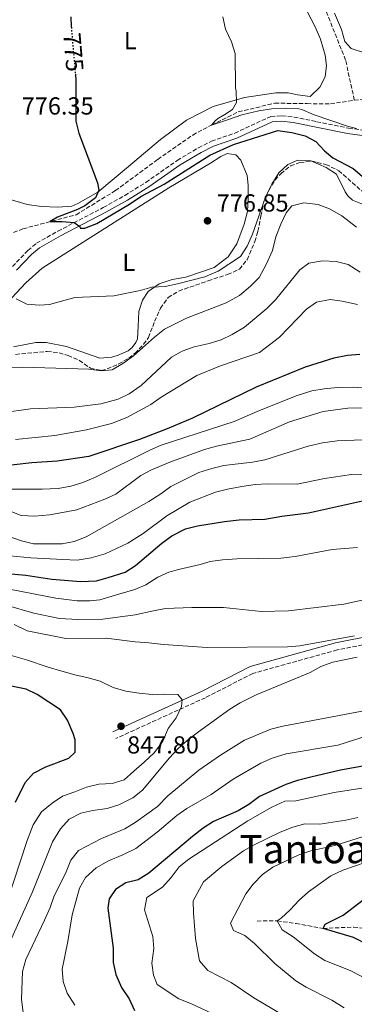
# Model space of a CAD drawing. Units: metres. Extents: x 651591 to 655049, y 4739354 to 4741742.
# Drawn here: x 651960 to 652096, y 4740760 to 4741160 of the extents above; entities that cross this region are included whole.
import ezdxf
from ezdxf.enums import TextEntityAlignment as Align

# ---------------------------------------------------------------- set-up
doc = ezdxf.new("R2010")
doc.units = ezdxf.units.M
doc.header["$MEASUREMENT"] = 0
doc.linetypes.add('DGN Style 3', pattern=[2.435891, 1.739922, -0.695969])
doc.linetypes.add('DGN Style 5', pattern=[1.217945, 0.521977, -0.695969])
for name, color, linetype, lineweight in [('Barranco lineal', 142, 'DGN Style 3', 13), ('Camino', 7, 'DGN Style 3', 0), ('Cota de curva de nivel directora', 7, 'Continuous', 0), ('Cota de punto acotado terreno', 7, 'Continuous', 0), ('Curva de nivel directora', 30, 'Continuous', 30), ('Curva de nivel directora no vista', 30, 'DGN Style 5', 30), ('Curva de nivel intermedia', 30, 'Continuous', 0), ('Etiqueta de uso rústico', 92, 'Continuous', 0), ('Línea de cambio de uso (parcela vista)', 92, 'Continuous', 0), ('Margen derecho', 7, 'Continuous', 0), ('Punto acotado terreno (símbolo)', 7, 'Continuous', 0), ('Texto de Área (paraje) menor', 7, 'Continuous', 0), ('Zona arbolada', 92, 'DGN Style 3', 0)]:
    doc.layers.add(name, color=color, linetype=linetype, lineweight=lineweight)
doc.styles.add('Style-Arial', font='arial.ttf')

# ---------------------------------------------------------------- blocks, each defined once
blk = doc.blocks.new('5PATER')
at = {"layer": 'Punto acotado terreno (símbolo)', "linetype": 'Continuous', "lineweight": 0}
h = blk.add_hatch(color=51, dxfattribs=at)
edge = h.paths.add_edge_path()
edge.add_ellipse((0, 0), major_axis=(-0.11, -0.111), ratio=0.999422, start_angle=0, end_angle=360)

msp = doc.modelspace()

# ---------------------------------------------------------------- linework, layer by layer
at = {"layer": 'Barranco lineal', "color": 142, "linetype": 'DGN Style 3', "lineweight": 13}
for points in [[(652095.6, 4741127.76, 765), (652092.1, 4741144.02, 766.54), (652083.35, 4741165.9, 768.56), (652066.4, 4741191.06, 770.41), (652056.55, 4741213.49, 772.99), (652046.16, 4741246.86, 775), (652035.22, 4741273.12, 779.68), (652021, 4741298.83, 786.37), (652013.89, 4741315.79, 790), (652007.33, 4741327.82, 795), (651998.58, 4741336.03, 797.56), (651978.34, 4741344.78, 804.1), (651963.58, 4741350.25, 808.57), (651951.54, 4741355.18, 810), (651945.53, 4741366.12, 814.04), (651941.15, 4741379.25, 818.05), (651938.42, 4741396.2, 822.02), (651938.42, 4741429.03, 829.42)], [(652095.6, 4741127.76, 765), (652104.92, 4741128.31, 764.6), (652115.59, 4741130.13, 764.4), (652130.81, 4741132.64, 763.5), (652147.52, 4741133.67, 762.59), (652164.28, 4741136.12, 760), (652186.32, 4741138.04, 759.1), (652207.83, 4741140.17, 756.99), (652233.32, 4741143.01, 755), (652251.59, 4741143.36, 753.8), (652269.3, 4741141.93, 753.09), (652284.27, 4741138.77, 752.09), (652294.87, 4741139.45, 750), (652313.08, 4741142.59, 748.29), (652336.43, 4741145.92, 746.69), (652359.59, 4741146.66, 744.99), (652376.6, 4741145.22, 745)], [(651922.26, 4741028.18, 782), (651928.89, 4741037.53, 780), (651934.26, 4741046.63, 780), (651941.52, 4741055.87, 780), (651946.52, 4741065.55, 779.64), (651952.77, 4741072.19, 778.16), (651961.13, 4741075.44, 776.75), (651982.7, 4741081.17, 775), (651998.7, 4741090.99, 775), (652015.88, 4741103.7, 773.8), (652030.04, 4741113.59, 771.21), (652037.66, 4741117.65, 770), (652048.55, 4741123.01, 770), (652063.4, 4741126.54, 770), (652076.42, 4741126.33, 769.49), (652085.94, 4741126.25, 767.27), (652095.6, 4741127.76, 765)], [(652056.14, 4740794.09, 806.94), (652064.32, 4740794.15, 805), (652071.96, 4740793.07, 803.39), (652082.93, 4740791.09, 800), (652095.33, 4740791.62, 798.7), (652111, 4740789.74, 795), (652118.73, 4740788.13, 792.39), (652129.31, 4740783.69, 790), (652140.5, 4740781, 787.99), (652150.72, 4740778.6, 785), (652183.16, 4740771.27, 781.69), (652196.18, 4740769, 780), (652211.78, 4740762.19, 777.59), (652224.67, 4740755.41, 775)]]:
    msp.add_polyline3d(points, dxfattribs=at)
at = {"layer": 'Camino', "color": 7, "linetype": 'DGN Style 3', "lineweight": 0}
for points in [[(651956.88, 4741060.14, 776.72), (651963.1, 4741066.65, 776.21), (651966.65, 4741069.58, 775.97), (651975.33, 4741074.5, 775.33), (651993.77, 4741084.11, 774.57), (652002.48, 4741089.01, 774.24), (652011.03, 4741094.34, 773.85), (652023.79, 4741103.28, 773.07), (652032.37, 4741108.41, 773.09), (652037.63, 4741111.06, 773.07), (652047.07, 4741114.33, 772.7), (652061.72, 4741121.15, 771.86), (652066.18, 4741121.34, 771.76), (652071.15, 4741120.88, 771.39), (652080.32, 4741119.01, 770.96), (652093.29, 4741116.36, 770.36), (652106.93, 4741114.5, 769.46)], [(652374.7, 4740922.43, 822.17), (652355.12, 4740914.59, 825), (652331.87, 4740905.54, 828.59), (652324.67, 4740903.48, 830.22), (652309.42, 4740902, 833.15), (652284.88, 4740897.9, 835.67), (652274.23, 4740897.64, 836.81), (652254.3, 4740900.13, 835.68), (652232.07, 4740906.73, 835), (652215.1, 4740910.08, 835), (652195.66, 4740911.76, 835), (652165.24, 4740912.48, 837.1), (652145.95, 4740912.72, 840), (652120.48, 4740910.56, 840), (652088.65, 4740904.29, 840), (652054.42, 4740894.72, 840), (652035.17, 4740884.85, 842.29), (651998.87, 4740868.28, 847.47)]]:
    msp.add_polyline3d(points, dxfattribs=at)
at = {"layer": 'Curva de nivel directora', "color": 30, "linetype": 'Continuous', "lineweight": 30, "flags": 128}
for points, elevation in [([(651980.8, 4741157.42), (651980.74, 4741161.68)], 775), ([(651982.42, 4741138.28), (651982.65, 4741135.69), (651982.67, 4741119.2), (651983.88, 4741114.34), (651991.41, 4741094.13), (651992, 4741091.21), (651990.54, 4741088.02), (651986.21, 4741084.79), (651983.28, 4741083.3), (651975.21, 4741080.22), (651972.2, 4741078.45), (651977.08, 4741078.49), (651981.96, 4741077.98), (651984.18, 4741076.46), (651984.35, 4741075.69), (651986.25, 4741075.71), (651991.12, 4741077.68), (652004.45, 4741085.51), (652009.04, 4741088.58), (652018.42, 4741093.66), (652037.02, 4741105.43), (652046.58, 4741109.68), (652064.55, 4741115.44), (652070.2, 4741114.67), (652075.66, 4741113.23), (652079.99, 4741110.96), (652083.47, 4741107.1), (652086.94, 4741104.25), (652095.19, 4741100.02), (652099.75, 4741096.07)], 775), ([(652097.85, 4741024.36), (652092.88, 4741023.9), (652087.35, 4741022.85), (652075.67, 4741019.27), (652055.77, 4741011.05), (652029.91, 4740998.46), (652019.73, 4740994.21), (652008.43, 4740989.84), (651987.94, 4740982.95), (651975.08, 4740980.95), (651964.81, 4740980.32), (651936, 4740977.04)], 800), ([(651945.93, 4740936.21), (651962.37, 4740934.72), (651972.85, 4740933.1), (651978.05, 4740932.63), (651984.48, 4740932.16), (651990.94, 4740932.42), (651995.79, 4740933.66), (652002.62, 4740935.92), (652006.82, 4740938.63), (652017.5, 4740947.67), (652021.54, 4740950.6), (652027.1, 4740953.51), (652031.94, 4740954.78), (652042.89, 4740956.43), (652048.94, 4740957.1), (652059.37, 4740957.47), (652066.17, 4740958.7), (652077.09, 4740959.96), (652100.1, 4740965.18)], 825), ([(651958.09, 4740842.42), (651962.11, 4740850.42), (651965.39, 4740854.23), (651970.44, 4740856.78), (651979.78, 4740860.27), (651982.29, 4740862.74), (651982.34, 4740867.74), (651981.5, 4740870.33), (651979.19, 4740875.78), (651976.45, 4740879.95), (651966.96, 4740886.15), (651962.44, 4740888.29), (651952.47, 4740890.31)], 850), ([(652100.54, 4740857.34), (652090, 4740855.37), (652077.99, 4740852.61), (652072.56, 4740851.17), (652067.85, 4740849.52), (652057.12, 4740844.71), (652052.83, 4740841.49)], 825), ([(652052.83, 4740841.49), (652048.54, 4740838.93), (652038.52, 4740834.48), (652034.27, 4740831.84), (652029.91, 4740828.4), (652012.23, 4740813.49), (652007.94, 4740810.83), (652002.92, 4740809.65), (651998.71, 4740806.96), (651996.15, 4740803.17), (651995.62, 4740799.31), (651997.73, 4740783.06), (651997.83, 4740777.2), (651998.82, 4740772.31), (652001.15, 4740767.02), (652004.28, 4740762.48), (652006.43, 4740757.77)], 825), ([(652101.64, 4740784.13), (652095.24, 4740787.36), (652082.93, 4740791.09), (652083.79, 4740792.8), (652091.12, 4740796.51), (652103.79, 4740806.23)], 800)]:
    msp.add_lwpolyline(points, dxfattribs=dict(at, elevation=elevation))
at = {"layer": 'Curva de nivel directora no vista', "color": 30, "linetype": 'DGN Style 5', "lineweight": 30, "elevation": 775, "flags": 128}
msp.add_lwpolyline([(651980.8, 4741157.42), (651980.81, 4741156.68), (651982.42, 4741138.28)], dxfattribs=at)
at = {"layer": 'Curva de nivel intermedia', "color": 30, "linetype": 'Continuous', "lineweight": 0, "flags": 128}
for points, elevation in [([(652042.29, 4741161.69), (652043.41, 4741156.57), (652045.77, 4741151.51), (652047.25, 4741146.69), (652047.43, 4741132.82), (652047.72, 4741131.43), (652047.87, 4741126.83), (652046.12, 4741123.99), (652043.14, 4741121.92), (652040.47, 4741120.38), (652039.33, 4741119.51), (652037.66, 4741117.65), (652044.17, 4741119.78), (652050.04, 4741121.83), (652056.88, 4741123.47), (652062.01, 4741124.19), (652067.8, 4741124.51), (652073.06, 4741124.17), (652074.32, 4741123.9), (652079.27, 4741121.84), (652093.28, 4741117.04), (652096.51, 4741116.2)], 770), ([(651958.34, 4741046.97), (651962.67, 4741044.8), (651967.81, 4741044.39), (651971.91, 4741044.68), (651982.21, 4741047.5), (651998.01, 4741048.21), (652008.67, 4741050.4), (652013.49, 4741051.75), (652018.93, 4741052.05), (652023.9, 4741053.03), (652035.01, 4741055.95), (652040.33, 4741058.21), (652049.38, 4741064.2), (652052.2, 4741068.34), (652054.36, 4741073.23), (652059.56, 4741088.28), (652062.13, 4741093.62), (652065, 4741098.21), (652068.68, 4741101.61), (652072.67, 4741103.34), (652078.01, 4741103.13), (652084.13, 4741100.37), (652088.33, 4741097.69), (652091.94, 4741090.53), (652093.05, 4741088.81), (652094.92, 4741087.06), (652100.23, 4741084.97)], 780), ([(651955.29, 4741018.97), (651961.12, 4741019.18), (651987.92, 4741018.4), (651992.89, 4741017.79), (651997.41, 4741018.14), (652001.69, 4741020.69), (652005.98, 4741023.76), (652014.48, 4741031.47), (652018.62, 4741034.61), (652027.55, 4741039.11), (652043.6, 4741045.4), (652049.02, 4741048.31), (652053.51, 4741052.11), (652056.97, 4741055.72), (652059.85, 4741060.98), (652062.41, 4741066.65), (652063.8, 4741072.21), (652065.79, 4741077.4), (652067.97, 4741081.9), (652070.25, 4741084.75), (652075.07, 4741086.03), (652080.92, 4741085.38), (652085.57, 4741083.56), (652090.52, 4741080.78), (652096.47, 4741076.16)], 785), ([(651952.74, 4741000.67), (651964.18, 4741002.22), (651981.94, 4741002.9), (651992.71, 4741004.28), (651999.75, 4741006.21), (652004.27, 4741008.34), (652009.07, 4741011.73), (652021.47, 4741023.23), (652025.83, 4741025.7), (652030.59, 4741027.43), (652036.66, 4741028.81), (652041.58, 4741030.31), (652046.1, 4741032.46), (652051.01, 4741035.45), (652060.13, 4741043.02), (652063.58, 4741046.64), (652073.47, 4741058.85), (652077.2, 4741061.53), (652082.72, 4741062.39), (652088.19, 4741062.11), (652093.07, 4741060.98), (652098.04, 4741057.8)], 790), ([(651958.18, 4740989.84), (651974.14, 4740991.47), (651986.88, 4740993.74), (651997.14, 4740996.36), (652003.28, 4740998.78), (652013.04, 4741004.11), (652017.22, 4741007.08), (652031.71, 4741015.78), (652041.35, 4741019.8), (652057.09, 4741025.14), (652065.26, 4741031.4), (652076.23, 4741042.74), (652080.32, 4741045.62), (652085.78, 4741046.71), (652090.74, 4741046.07), (652096.87, 4741044.64)], 795), ([(651944.87, 4740969.63), (651968.93, 4740969.56), (651975.42, 4740969.88), (651980.62, 4740970.91), (651985.4, 4740972.38), (651990.62, 4740974.48), (652012.66, 4740985.52), (652017.25, 4740987.51), (652046.9, 4740997.17), (652057.14, 4741001.65), (652072.46, 4741007.75), (652078.41, 4741009.55), (652083.32, 4741010.47), (652088.86, 4741010.98), (652095.18, 4741011.04), (652100.78, 4741010.69)], 805), ([(651949.81, 4740963.16), (651960.42, 4740958.89), (651965.87, 4740958.59), (651972.06, 4740959.2), (651983.04, 4740961.26), (651994.32, 4740965.52), (651998.85, 4740967.62), (652008.93, 4740975.15), (652013.34, 4740977.52), (652020.7, 4740980.56), (652034.86, 4740985.76), (652039.68, 4740987.08), (652053.25, 4740989.98), (652069.33, 4740996.94), (652082.93, 4741001.25), (652093, 4741002.5), (652106.92, 4741002.68)], 810), ([(651949.6, 4740952.48), (651960.61, 4740948.6), (651965.46, 4740947.39), (651977.01, 4740947.46), (651981.93, 4740948.36), (651986.79, 4740950.26), (652012.3, 4740964.67), (652017.16, 4740967.68), (652021.1, 4740970.76), (652032.49, 4740976.45), (652037.81, 4740978.09), (652042.69, 4740979.18), (652054.34, 4740980.65), (652059.25, 4740981.59), (652076.83, 4740987.07), (652082.72, 4740988.48), (652088.65, 4740989.25), (652099.07, 4740989.72)], 815), ([(651947.11, 4740943.36), (651964.33, 4740941.68), (651977.31, 4740941.01), (651983.09, 4740940.82), (651988.88, 4740941.66), (651994.51, 4740943.34), (652003.76, 4740947.64), (652009.89, 4740951.67), (652019.49, 4740958.75), (652028.86, 4740964.36), (652039.34, 4740968.38), (652044.17, 4740969.69), (652049.91, 4740970.77), (652055.38, 4740971.48), (652060.37, 4740971.74), (652072.39, 4740971.6), (652083.56, 4740973.91), (652094.43, 4740975.55), (652101.74, 4740975.77)], 820), ([(652096.91, 4740945.98), (652086.66, 4740945.05), (652071.68, 4740942.19), (652065.75, 4740941.59), (652047.98, 4740941.31), (652042.1, 4740940.9), (652037.15, 4740940.24), (652033.1, 4740939.02), (652024.27, 4740937.04), (652020.36, 4740935.92), (652015.89, 4740933.87), (652011.05, 4740930.8), (652006.54, 4740928.85), (652000.07, 4740926.97), (651992.29, 4740924.63), (651988.23, 4740924.2), (651983.21, 4740924.25), (651974.46, 4740925.26), (651956.38, 4740928.88)], 830), ([(652109.9, 4740926.92), (652091.32, 4740922.92), (652068.96, 4740920.2), (652057.91, 4740919.95), (652042.5, 4740921.54), (652029.71, 4740921.57), (652018.94, 4740921.15), (652014.07, 4740920.21), (652006.64, 4740918.52), (651993.63, 4740916.84), (651983.37, 4740916.63), (651976.01, 4740917.1), (651965.55, 4740919.25), (651954.34, 4740922.52)], 835), ([(652095.71, 4740910.05), (652073.52, 4740905.99), (652068.54, 4740905.49), (652035.97, 4740905.28), (652018.16, 4740906.45), (652012.2, 4740907.21), (652006.7, 4740907.52), (651994.98, 4740909.05), (651978.54, 4740908.95), (651962.88, 4740912.09), (651957.65, 4740914.66)], 840), ([(651955.06, 4740902.48), (651962.66, 4740900.19), (651971.37, 4740897.28), (651976.88, 4740895.59), (651982.18, 4740894.15), (651987.68, 4740892.92), (651992.52, 4740891.53), (651997.78, 4740889.01), (652002.93, 4740887.47), (652008.38, 4740886.75), (652013.57, 4740886.13), (652018.71, 4740886.28), (652023.95, 4740886.18), (652025.71, 4740883.98), (652025.48, 4740881.31), (652023.37, 4740876.72), (652020.02, 4740872.33), (652017.86, 4740867.17), (652014.57, 4740862.52), (652010.29, 4740858.68), (652006.16, 4740855), (652002.19, 4740851.52), (651997.38, 4740849.98), (651991.89, 4740849.73), (651986.97, 4740848.55), (651982.21, 4740846.66), (651977.25, 4740844.87), (651972.96, 4740842.05), (651968.63, 4740838.47), (651965.24, 4740833.15), (651964.65, 4740831.42), (651962.85, 4740826.76), (651954.71, 4740801.99)], 845), ([(652082.07, 4740897.5), (652086.88, 4740899.29), (652096.82, 4740901.35)], 840), ([(651945.84, 4740756.05), (651946.4, 4740761.01), (651949.19, 4740771.02), (651964.99, 4740805.93), (651973.2, 4740826.31), (651976.35, 4740831.6), (651979.91, 4740835.49), (651984.61, 4740837.89), (651989.48, 4740839.04), (651995.27, 4740839.89), (652000.08, 4740841.27), (652005.81, 4740844.2), (652009.72, 4740847.31), (652020.65, 4740860.47), (652024.04, 4740864.14), (652027.99, 4740867.56), (652032.36, 4740871.05), (652045.13, 4740880.16), (652049.36, 4740882.82), (652055.73, 4740886.04), (652077.68, 4740895.09), (652082.07, 4740897.5)], 840), ([(651961.21, 4740756.73), (651960.52, 4740762.37), (651960.94, 4740773.62), (651962.31, 4740778.43), (651969.93, 4740794.49), (651972.15, 4740799.55), (651973.79, 4740804.27), (651978.38, 4740813.42), (651980.54, 4740818.78), (651983.68, 4740822.7), (651993.04, 4740827.68), (652002.48, 4740831.51), (652007.14, 4740834.38), (652015.81, 4740840.6), (652019.93, 4740844.97), (652032.52, 4740855.41), (652041.27, 4740861.47), (652051.04, 4740867.6), (652061.73, 4740872.07), (652066.58, 4740873.27), (652111.61, 4740881.84)], 835), ([(651982.22, 4740759.9), (651979.15, 4740764.8), (651977.41, 4740769.49), (651977.1, 4740774.51), (651979.41, 4740785.8), (651981.06, 4740796.6), (651984.04, 4740807.46), (651986.48, 4740811.81), (651990.81, 4740815.69), (651995.81, 4740818.55), (652001.68, 4740820.93), (652006.94, 4740823.54), (652015.61, 4740830.16), (652023.55, 4740837), (652027.64, 4740839.88), (652037.49, 4740845.55), (652046.5, 4740851.75), (652057.65, 4740858.27), (652062.24, 4740860.24), (652068.01, 4740862.04), (652088.95, 4740865.6), (652104.27, 4740870.48)], 830), ([(652104, 4740848.9), (652087.39, 4740846.28), (652071.92, 4740842.9), (652067.45, 4740842.75), (652062.18, 4740840.39), (652052.43, 4740834.76), (652028.42, 4740819.25), (652024.57, 4740816.06), (652021.33, 4740811.72), (652017.77, 4740807.78), (652011.41, 4740803.58), (652010.46, 4740798.68), (652013.87, 4740787.83), (652014.2, 4740782.85), (652013.39, 4740776.96), (652014.15, 4740772.01), (652015.66, 4740768.3), (652024.41, 4740762.45), (652029.61, 4740760.4), (652048.9, 4740751.39)], 820), ([(652097.04, 4740836.17), (652092.17, 4740835.03), (652081.61, 4740833.44), (652075.57, 4740833.53), (652070.73, 4740832.26), (652065.52, 4740830.16), (652054.96, 4740825.11), (652050.65, 4740822.57), (652041.86, 4740816.23), (652034.45, 4740809.95), (652030.26, 4740802.27), (652030.35, 4740797.27), (652031.21, 4740786.96), (652032.79, 4740777.94), (652036.16, 4740774.02), (652045.6, 4740769.07), (652054.9, 4740762.9), (652075.14, 4740750.87)], 815), ([(652103.67, 4740829.83), (652087.75, 4740824.82), (652077.96, 4740822.57), (652073.1, 4740820.99), (652062.59, 4740816.01), (652058.37, 4740813.04), (652054.58, 4740809.12), (652051.58, 4740805.12), (652045.38, 4740793.15), (652046.66, 4740790.27), (652051.18, 4740788.18), (652055.16, 4740784.98), (652063.3, 4740776.84), (652071.83, 4740769.83), (652076.12, 4740767.26), (652086.5, 4740761.95), (652091.55, 4740758.75)], 810), ([(652100.48, 4740818.05), (652090.95, 4740814.71), (652086.09, 4740812.39), (652077.06, 4740805.93), (652073.21, 4740802.5), (652069.57, 4740798.58), (652065.9, 4740795.19), (652064.32, 4740794.15), (652066.35, 4740790.47), (652070.79, 4740787.64), (652079.4, 4740780.74), (652083.62, 4740778.06), (652093.87, 4740773.99), (652103.42, 4740769.1)], 805)]:
    msp.add_lwpolyline(points, dxfattribs=dict(at, elevation=elevation))
at = {"layer": 'Línea de cambio de uso (parcela vista)', "color": 92, "linetype": 'Continuous', "lineweight": 0}
for points in [[(652066.94, 4741182.35, 770.18), (652079.75, 4741157.57, 769.48), (652081.9, 4741152.55, 769.48), (652083.76, 4741146.05, 769.48), (652084.36, 4741141.79, 769.48), (652083.74, 4741137.27, 769.48), (652081.62, 4741133.04, 769.58), (652077.7, 4741129.25, 769.58), (652072.61, 4741129.87, 769.58), (652068.81, 4741130.71, 769.58), (652063.77, 4741130.77, 769.58), (652051.11, 4741128.85, 769.88), (652038.36, 4741125.19, 770.49), (652027.48, 4741119.59, 771.29), (652016.97, 4741111.79, 772.39), (652003.93, 4741100.78, 774), (651991.6, 4741090.3, 775.1), (651983.38, 4741085.7, 775.6), (651981.03, 4741084.7, 775.6), (651975.28, 4741084.24, 775.9), (651968.71, 4741084.54, 776.2), (651962.85, 4741085.35, 776.4), (651955.12, 4741087.64, 776.5)], [(652099.32, 4741147.14, 766.55), (652094.34, 4741148.72, 766.85), (652091.74, 4741151.66, 767.35), (652090.44, 4741156.41, 767.25), (652087.57, 4741163.18, 767.25)], [(651952.82, 4741043.36, 780.31), (651962.37, 4741053.46, 779.71), (651968.99, 4741059.43, 778.51), (652020.34, 4741092.16, 776.3), (652037.29, 4741102.12, 775.9), (652041.48, 4741104.88, 775.7), (652043.98, 4741106.09, 775.7), (652047.48, 4741105.56, 775.8), (652049.6, 4741103.37, 775.8), (652052.13, 4741097.08, 776.2), (652052.57, 4741093.23, 776.2), (652052.57, 4741087.89, 776.5), (652052.21, 4741082.55, 776.8), (652050.88, 4741077.3, 777.71), (652047.92, 4741069.36, 779.11), (652044.38, 4741064.09, 779.81), (652038.72, 4741059.68, 779.71), (652027.31, 4741055.77, 779.41), (652021.67, 4741054.84, 779.41), (652016.45, 4741053.05, 779.71), (652011.91, 4741049.92, 780.41), (652009.73, 4741046.46, 780.81), (652008.13, 4741041.83, 781.62), (652007.93, 4741035.92, 781.82), (652007.67, 4741030.68, 782.52), (652007.02, 4741029.19, 782.52), (652005.44, 4741027.22, 782.52), (652003.91, 4741025.92, 782.62), (651999.77, 4741024.04, 782.82), (651997.26, 4741023.24, 782.92), (651992.34, 4741022.94, 782.82)], [(651992.34, 4741022.94, 782.82), (651978.84, 4741027.59, 781.42), (651970.56, 4741029.25, 781.32), (651966.35, 4741029.27, 781.32), (651957.33, 4741027.49, 781.01)]]:
    msp.add_polyline3d(points, dxfattribs=at)
at = {"layer": 'Margen derecho', "color": 7, "linetype": 'Continuous', "lineweight": 0}
for points in [[(651958.49, 4741058.65, 776.72), (651964.59, 4741065.04, 776.21), (651967.89, 4741067.76, 775.97), (651976.38, 4741072.57, 775.33), (651994.82, 4741082.18, 774.57), (652003.6, 4741087.12, 774.24), (652012.24, 4741092.51, 773.85), (652024.98, 4741101.44, 773.07), (652033.43, 4741106.49, 773.09), (652038.48, 4741109.04, 773.07), (652047.9, 4741112.29, 772.7), (652062.25, 4741118.98, 771.86), (652066.13, 4741119.15, 771.76), (652070.83, 4741118.71, 771.39), (652092.85, 4741114.21, 770.36), (652106.74, 4741112.32, 769.46)], [(652373.47, 4740925.16, 822.61), (652354.02, 4740917.38, 825), (652330.91, 4740908.38, 828.58), (652324.11, 4740906.44, 830.16), (652309.03, 4740904.98, 832.9), (652284.59, 4740900.89, 835.87), (652274.38, 4740900.65, 836.73), (652254.92, 4740903.08, 835.61), (652232.79, 4740909.65, 835), (652215.52, 4740913.05, 835), (652195.83, 4740914.75, 835), (652165.29, 4740915.48, 837.29), (652145.84, 4740915.73, 840), (652120.06, 4740913.54, 839.95), (652087.96, 4740907.21, 840), (652053.32, 4740897.52, 840), (652033.86, 4740887.55, 842.38), (651997.63, 4740871.01, 848.14)]]:
    msp.add_polyline3d(points, dxfattribs=at)
at = {"layer": 'Zona arbolada', "color": 92, "linetype": 'DGN Style 3', "lineweight": 0}
msp.add_polyline3d([(651958.14, 4741024.43, 788.31), (651971.01, 4741025.63, 788.61), (651975.79, 4741025.06, 788.71), (651979.46, 4741023.93, 788.76), (651984.04, 4741021.95, 788.81), (651988.53, 4741018.81, 789.01), (651992.91, 4741017.87, 789.11), (651995.35, 4741018.52, 789.15), (652000.02, 4741020.51, 789.21), (652004.16, 4741022.91, 789.52), (652006.64, 4741024.94, 789.26), (652010.11, 4741028.51, 788.81), (652012.04, 4741031.25, 788.51), (652014.59, 4741037.85, 787.81), (652016.92, 4741043.19, 786.63), (652020.11, 4741047.51, 785.86), (652024.33, 4741050.16, 785.5), (652036.26, 4741054.33, 785.5), (652044.19, 4741056.92, 785), (652048.98, 4741059, 784.98), (652052.15, 4741062.9, 784.8), (652055.21, 4741070.32, 784.4), (652056.51, 4741074.44, 784.7), (652057.73, 4741080.66, 783.6), (652058.91, 4741086.53, 783.4), (652060.9, 4741091.08, 783.19), (652063.45, 4741095.35, 782.7), (652065.83, 4741097.87, 782.72), (652069.66, 4741101.06, 783.1), (652073.5, 4741102.42, 783.3), (652078.47, 4741102.93, 783.3), (652080.56, 4741102.46, 783.3), (652084.08, 4741101.65, 783.3), (652089.29, 4741099.09, 783.3), (652098.76, 4741090.75, 783.3)], dxfattribs=at)
msp.add_polyline3d([(651958.14, 4741024.43, 788.31), (651971.01, 4741025.63, 788.61), (651975.79, 4741025.06, 788.71), (651979.46, 4741023.93, 788.76), (651984.04, 4741021.95, 788.81), (651988.53, 4741018.81, 789.01), (651992.91, 4741017.87, 789.11), (651995.35, 4741018.52, 789.15), (652000.02, 4741020.51, 789.21), (652004.16, 4741022.91, 789.52), (652006.64, 4741024.94, 789.26), (652010.11, 4741028.51, 788.81), (652012.04, 4741031.25, 788.51), (652014.59, 4741037.85, 787.81), (652016.92, 4741043.19, 786.63), (652020.11, 4741047.51, 785.86), (652024.33, 4741050.16, 785.5), (652036.26, 4741054.33, 785.5), (652044.19, 4741056.92, 785), (652048.98, 4741059, 784.98), (652052.15, 4741062.9, 784.8), (652055.21, 4741070.32, 784.4), (652056.51, 4741074.44, 784.7), (652057.73, 4741080.66, 783.6), (652058.91, 4741086.53, 783.4), (652060.9, 4741091.08, 783.19), (652063.45, 4741095.35, 782.7), (652065.83, 4741097.87, 782.72), (652069.66, 4741101.06, 783.1), (652073.5, 4741102.42, 783.3), (652078.47, 4741102.93, 783.3), (652080.56, 4741102.46, 783.3), (652084.08, 4741101.65, 783.3), (652089.29, 4741099.09, 783.3), (652098.76, 4741090.75, 783.3)], dxfattribs=at)

# ---------------------------------------------------------------- block references
at = {"layer": 'Punto acotado terreno (símbolo)', "color": 7, "linetype": 'Continuous', "lineweight": 0, "xscale": 10, "yscale": 10, "zscale": 10}
for p in [(652036.04, 4741078.71, 776.85), (652000.97, 4740873.27, 847.8)]:
    msp.add_blockref('5PATER', p, dxfattribs=at)

# ---------------------------------------------------------------- texts
at = {"layer": 'Cota de curva de nivel directora', "color": 7, "linetype": 'Continuous', "lineweight": 0, "style": 'Style-Arial'}
msp.add_text('775', height=7, rotation=275.0115, dxfattribs=at).set_placement((651981.64, 4741147.28, 775), align=Align.MIDDLE_CENTER)
at = {"layer": 'Cota de punto acotado terreno', "color": 7, "linetype": 'Continuous', "lineweight": 0, "style": 'Style-Arial'}
for s, p in [('776.35', (651960.67, 4741121.9, 776.35)), ('776.85', (652039.79, 4741082.46, 776.85)), ('847.80', (652003.43, 4740862.18, 847.8))]:
    msp.add_text(s, height=7, dxfattribs=at).set_placement(p)
at = {"layer": 'Etiqueta de uso rústico', "color": 92, "linetype": 'Continuous', "lineweight": 0, "style": 'Style-Arial'}
for p in [(652004.71, 4741151.97, 773.22), (652004.12, 4741061.81, 778.82)]:
    msp.add_text('L', height=7, dxfattribs=at).set_placement(p, align=Align.MIDDLE_CENTER)
at = {"layer": 'Texto de Área (paraje) menor', "color": 7, "linetype": 'Continuous', "lineweight": 0, "style": 'Style-Arial'}
msp.add_text('Tantoañe', height=11.5, dxfattribs=at).set_placement((652084.13, 4740823.32, 811.51), align=Align.MIDDLE_CENTER)

doc.saveas('drawing.dxf')
